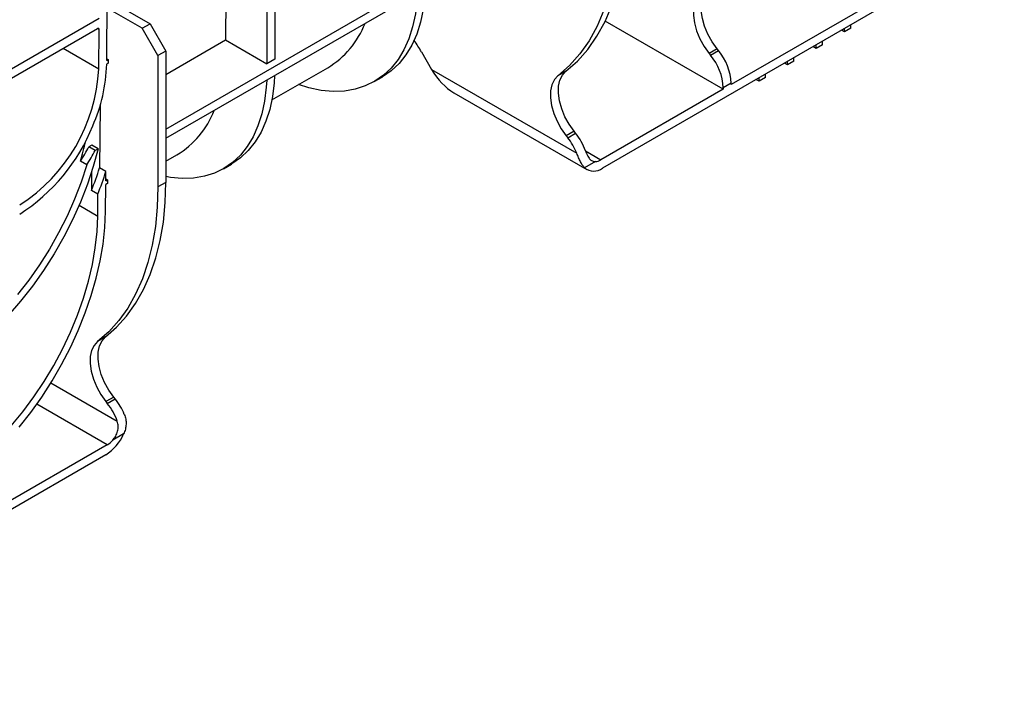
# Model space of a CAD drawing. Units: millimetres. Extents: x -121 to 664, y -32 to 370.
# Drawn here: x 273 to 317, y 67 to 96 of the extents above; entities that cross this region are included whole.
import ezdxf

# ---------------------------------------------------------------- set-up
doc = ezdxf.new("R2010")
doc.units = ezdxf.units.MM

msp = doc.modelspace()

# ---------------------------------------------------------------- linework, layer by layer
at = {"color": 7, "linetype": 'Continuous', "lineweight": 25}
for p, q in [((279.833668, 91.411612), (297.800316, 101.783536)), ((279.833668, 91.003341), (297.800316, 101.375266)), ((284.70092, 100.489063), (284.70092, 94.543566)), ((284.347367, 100.284961), (284.347367, 94.339464)), ((317.310328, 100.043445), (299.349815, 89.675062)), ((277.190556, 94.48115), (277.225409, 99.11309)), ((282.534177, 99.23823), (282.505066, 95.403001)), ((278.773008, 95.923716), (277.208208, 96.827056)), ((277.211266, 97.233495), (279.126561, 96.127818)), ((311.134928, 96.886734), (305.100951, 93.403392)), ((272.550468, 93.883027), (276.852712, 96.36666)), ((278.773008, 95.923716), (279.126561, 96.127818)), ((279.126561, 96.127818), (279.833668, 94.903073)), ((304.747397, 93.19929), (299.472518, 96.244413)), ((310.451392, 95.920531), (310.451392, 96.083866)), ((272.550468, 93.474757), (276.778296, 95.91543)), ((276.835782, 94.116598), (276.849004, 95.873882)), ((279.480115, 94.698971), (278.773008, 95.923716)), ((310.168549, 95.75725), (310.027082, 95.838917)), ((310.168549, 95.75725), (310.168549, 95.920584)), ((310.451392, 95.920531), (310.168549, 95.75725)), ((279.833668, 93.860836), (282.505066, 95.403001)), ((282.505066, 95.403001), (284.347367, 94.339464)), ((308.895757, 95.022482), (308.75429, 95.10415)), ((308.895757, 95.022482), (308.895757, 95.185817)), ((309.1786, 95.185764), (308.895757, 95.022482)), ((309.1786, 95.185764), (309.1786, 95.349099)), ((279.833668, 94.903073), (279.480115, 94.698971)), ((279.480115, 94.698971), (279.480115, 88.828557)), ((279.833668, 94.903073), (279.833668, 89.032659)), ((291.25958, 94.869306), (291.713062, 94.083852)), ((304.471103, 95.003457), (304.11755, 94.799355)), ((304.11755, 94.799355), (304.181712, 94.719538)), ((304.181712, 94.719538), (304.535265, 94.92364)), ((304.535265, 94.92364), (304.471103, 95.003457)), ((277.261267, 94.358663), (277.189322, 94.31713)), ((277.190556, 94.48115), (277.261267, 94.521971)), ((277.191168, 94.562438), (277.261267, 94.521971)), ((277.261267, 94.521971), (277.261267, 94.358663)), ((284.70092, 94.543566), (284.347367, 94.339464)), ((307.622965, 94.287715), (307.481497, 94.369382)), ((307.622965, 94.287715), (307.622965, 94.45105)), ((307.905807, 94.450997), (307.622965, 94.287715)), ((307.905807, 94.450997), (307.905807, 94.614331)), ((284.573117, 92.718006), (287.070241, 94.159565)), ((289.147883, 93.5379), (289.501437, 93.742002)), ((291.713062, 94.083852), (298.198397, 90.339948)), ((297.713577, 94.002163), (297.360024, 93.798061)), ((306.633015, 93.716229), (306.633015, 93.879564)), ((305.100951, 93.465645), (304.747397, 93.261543)), ((305.100951, 93.403392), (305.100951, 93.465645)), ((306.350173, 93.552948), (306.208705, 93.634615)), ((306.350173, 93.552948), (306.350173, 93.716282)), ((306.633015, 93.716229), (306.350173, 93.552948)), ((292.703125, 93.038735), (298.649872, 89.605751)), ((304.747397, 93.19929), (299.279105, 90.042512)), ((304.747397, 93.261543), (304.747397, 93.19929)), ((276.891274, 92.459639), (276.870365, 89.680857)), ((298.083572, 91.316014), (297.730019, 91.111912)), ((297.730019, 91.111912), (297.794181, 91.032095)), ((297.794181, 91.032095), (298.147734, 91.236197)), ((298.147734, 91.236197), (298.083572, 91.316014)), ((276.525995, 90.698976), (276.394043, 90.622802)), ((276.808837, 90.535694), (276.525995, 90.698976)), ((276.676886, 90.45952), (276.394043, 90.622802)), ((276.808837, 90.535694), (276.676886, 90.45952)), ((279.833668, 89.981981), (280.329157, 90.26802)), ((276.29516, 89.813946), (276.012317, 89.977228)), ((282.406799, 89.646355), (282.760352, 89.850457)), ((299.038096, 89.965633), (298.549372, 89.683499)), ((276.517028, 89.507274), (276.510741, 88.671761)), ((277.153208, 89.517576), (276.870365, 89.680857)), ((277.150122, 89.107524), (277.153208, 89.517576)), ((277.139757, 87.730022), (277.148883, 88.942775)), ((277.222064, 88.985022), (277.148883, 88.942775)), ((277.150122, 89.107524), (277.222064, 89.14833)), ((277.150739, 89.189506), (277.222064, 89.14833)), ((277.222064, 89.14833), (277.222064, 88.985022)), ((279.833668, 89.032659), (279.480115, 88.828557)), ((276.793584, 88.50848), (276.510741, 88.671761)), ((276.786217, 87.52949), (276.793584, 88.50848)), ((277.13677, 82.123425), (276.783217, 81.919323)), ((277.506765, 79.437276), (277.153211, 79.233174)), ((277.153211, 79.233174), (277.217373, 79.153357)), ((277.217373, 79.153357), (277.570927, 79.357459)), ((277.570927, 79.357459), (277.506765, 79.437276)), ((277.947106, 77.790064), (277.458382, 77.50793)), ((277.217373, 77.306546), (271.749081, 74.149768)), ((277.146662, 76.857455), (259.610414, 66.733994))]:
    msp.add_line(p, q, dxfattribs=at)
at = {"color": 8, "linetype": 'Continuous', "lineweight": 25}
for p, q in [((276.849004, 95.873882), (276.777665, 95.915066)), ((275.249036, 95.032607), (276.835782, 94.116598)), ((298.591112, 90.439682), (299.279105, 90.042512)), ((275.95411, 88.009856), (276.786217, 87.52949)), ((274.693169, 80.070097), (277.66069, 78.356983)), ((277.217373, 77.306546), (274.064963, 79.126394))]:
    msp.add_line(p, q, dxfattribs=at)
at = {"color": 7, "linetype": 'Continuous', "lineweight": 25, "flags": 128}
for points in [[(300.045062, 100.116086), (299.976862, 99.202025), (299.848426, 98.331058), (299.660443, 97.507853), (299.41392, 96.736826), (299.11018, 96.02211), (298.750851, 95.367538), (298.337859, 94.776619), (297.87342, 94.252524), (297.360024, 93.798061)], [(297.713577, 94.002163), (298.226974, 94.456626), (298.691413, 94.980722), (299.104404, 95.57164), (299.463733, 96.226212), (299.767474, 96.940928), (300.013996, 97.711955), (300.20198, 98.53516), (300.330416, 99.406127), (300.398615, 100.320188)], [(291.082145, 97.496948), (291.06326, 97.175072), (290.988518, 96.561015), (290.864786, 95.985178), (290.692994, 95.451886), (290.474431, 94.965142), (290.210738, 94.528603), (289.903895, 94.145545), (289.556207, 93.818845), (289.170284, 93.550956), (288.749024, 93.34389), (288.295591, 93.199202), (287.813388, 93.117978), (287.306037, 93.100827), (286.777347, 93.147879), (286.231288, 93.258781), (285.758118, 93.402093)], [(291.435698, 97.70105), (291.416813, 97.379174), (291.342071, 96.765117), (291.21834, 96.18928), (291.046547, 95.655988), (290.827984, 95.169244), (290.564291, 94.732705), (290.257449, 94.349647), (289.909761, 94.022947), (289.523838, 93.755058), (289.501437, 93.742002)], [(303.747555, 97.485504), (303.590611, 97.31549), (303.480293, 97.088422), (303.420769, 96.812879), (303.414289, 96.499272), (303.461097, 96.159449), (303.559424, 95.806251), (303.705556, 95.453023), (303.893971, 95.11311), (304.11755, 94.799355)], [(304.471103, 95.003457), (304.247524, 95.317212), (304.059109, 95.657125), (303.912977, 96.010353), (303.81465, 96.363551), (303.767842, 96.703374), (303.774323, 97.016981), (303.833847, 97.292524), (303.944165, 97.519592), (304.101109, 97.689606)], [(284.694613, 93.809505), (284.675728, 93.487629), (284.600987, 92.873572), (284.477255, 92.297735), (284.305463, 91.764442), (284.086899, 91.277699), (283.823207, 90.841159), (283.516364, 90.458101), (283.168676, 90.131402), (282.782753, 89.863513), (282.760352, 89.850457)], [(297.360024, 93.798061), (297.20308, 93.628047), (297.092762, 93.400979), (297.033238, 93.125436), (297.026758, 92.811828), (297.073565, 92.472006), (297.171893, 92.118808), (297.318024, 91.76558), (297.506439, 91.425667), (297.730019, 91.111912)], [(298.083572, 91.316014), (297.859993, 91.629769), (297.671578, 91.969682), (297.525446, 92.32291), (297.427119, 92.676108), (297.380311, 93.01593), (297.386792, 93.329538), (297.446315, 93.605081), (297.556633, 93.832149), (297.713577, 94.002163)], [(284.34106, 93.605403), (284.322175, 93.283527), (284.247433, 92.66947), (284.123702, 92.093633), (283.951909, 91.56034), (283.733346, 91.073597), (283.469653, 90.637057), (283.162811, 90.253999), (282.815123, 89.9273), (282.4292, 89.659411), (282.00794, 89.452345), (281.554506, 89.307657), (281.072303, 89.226432), (280.564952, 89.209282), (280.036262, 89.256334), (279.833668, 89.290406)], [(276.808837, 90.535694), (276.59112, 89.744147), (276.326106, 88.948566), (276.01564, 88.154483), (275.661883, 87.367424), (275.267294, 86.592864), (274.834619, 85.836192), (274.366868, 85.102672), (273.867295, 84.397407), (273.339376, 83.725304), (272.786784, 83.091037)], [(276.29516, 89.813946), (276.046065, 89.049646), (275.752662, 88.286156), (275.417029, 87.528887), (275.041544, 86.783204), (274.628868, 86.054391), (274.181925, 85.347613), (273.703882, 84.667877), (273.198126, 84.019999)], [(277.13677, 82.123425), (277.631792, 82.559583), (278.081547, 83.060345), (278.483801, 83.623224), (278.836556, 84.245423), (279.138059, 84.923851), (279.386813, 85.655137), (279.581582, 86.435649), (279.721397, 87.26151), (279.805566, 88.128616), (279.833668, 89.032659)], [(279.480115, 88.828557), (279.452012, 87.924514), (279.367844, 87.057408), (279.228028, 86.231547), (279.03326, 85.451035), (278.784506, 84.719749), (278.483003, 84.041321), (278.130248, 83.419122), (277.727993, 82.856243), (277.278238, 82.355481), (276.783217, 81.919323)], [(273.271853, 78.098283), (273.79154, 78.75346), (274.284213, 79.441125), (274.746545, 80.156633), (275.175413, 80.89515), (275.567919, 81.651687), (275.921411, 82.421135), (276.233502, 83.198294), (276.502083, 83.977915), (276.72534, 84.754732), (276.901765, 85.523496), (277.030166, 86.279014), (277.109676, 87.016182), (277.139757, 87.730022)], [(272.925144, 78.150246), (273.441339, 78.779022), (273.931538, 79.441882), (274.392247, 80.134105), (274.820183, 80.850757), (275.212297, 81.586733), (275.565796, 82.336788), (275.878161, 83.095578), (276.147166, 83.857697), (276.370894, 84.617714), (276.547751, 85.370214), (276.676477, 86.109835), (276.756155, 86.831307), (276.786217, 87.52949)], [(276.783217, 81.919323), (276.626273, 81.749309), (276.515955, 81.522241), (276.456431, 81.246698), (276.44995, 80.93309), (276.496758, 80.593268), (276.595085, 80.24007), (276.741217, 79.886842), (276.929632, 79.546928), (277.153211, 79.233174)], [(277.506765, 79.437276), (277.283185, 79.751031), (277.09477, 80.090944), (276.948639, 80.444172), (276.850311, 80.79737), (276.803504, 81.137192), (276.809984, 81.4508), (276.869508, 81.726343), (276.979826, 81.953411), (277.13677, 82.123425)]]:
    msp.add_lwpolyline(points, dxfattribs=at)
at = {"color": 7, "linetype": 'Continuous', "lineweight": 25}
for centre, radius, start, end in [((285.000795, 97.589504), 4.005881, 301.1045888, 338.8281198), ((276.805891, 95.881452), 0.043772, 350.0424149, 129.0808664), ((286.828994, 92.314424), 5.114442, 29.969751, 36.7323387), ((302.294171, 93.148457), 2.455831, 2.6392874, 39.7720724), ((302.647725, 93.352559), 2.455831, 2.6392874, 39.7720724), ((269.831621, 94.528934), 7.360749, 336.2002979, 358.3510926), ((269.173422, 94.495702), 7.671732, 302.5437693, 357.1675385), ((278.259711, 93.697959), 4.005881, 301.1045888, 338.8281198), ((268.800555, 94.675474), 8.368023, 302.5299831, 338.1315082), ((296.022374, 89.531497), 2.724547, 19.4744339, 38.7322612), ((262.460828, 94.004956), 14.137378, 343.4471747, 347.2606606), ((295.658635, 89.320824), 2.736604, 21.8639887, 38.706155), ((266.527586, 96.021169), 11.246748, 327.4935516, 331.3150155), ((266.810429, 95.857887), 11.246748, 327.4935516, 331.3150155), ((299.003323, 90.490853), 0.526369, 273.7877409, 301.5963245), ((259.707166, 95.228888), 18.037628, 338.6831718, 342.0864942), ((259.990009, 95.065606), 18.037628, 338.6831718, 342.0864942), ((298.954901, 90.182827), 0.643259, 230.9181803, 307.8740109), ((275.435381, 77.646188), 2.736604, 21.8639887, 38.706155), ((275.092014, 77.448657), 2.724547, 19.4744339, 38.7322612), ((276.018249, 78.635762), 2.106108, 302.3969047, 336.3251868), ((276.705139, 78.164476), 0.999214, 300.8396656, 318.9237807)]:
    msp.add_arc(centre, radius, start, end, dxfattribs=at)
msp.add_ellipse((292.703012, 94.655337), major_axis=(-0.98999, 1.71462), ratio=0.577334631, start_param=1.570755695, end_param=2.356235122, dxfattribs=at)
for points, knots in [([(298.549372, 89.683499), (298.517174, 89.716006), (298.486539, 89.754666), (298.441533, 89.822066), (298.426691, 89.846107), (298.397109, 89.897448), (298.382384, 89.924745), (298.339084, 90.009517), (298.311016, 90.070467), (298.254746, 90.200458), (298.226582, 90.269482), (298.198397, 90.339948)], [0, 0, 0, 0, 0.25, 0.25, 0.375, 0.375, 0.5, 0.5, 0.75, 0.75, 1, 1, 1, 1]), ([(298.591051, 90.439824), (298.616048, 90.368482), (298.643228, 90.302343), (298.689549, 90.212215), (298.70587, 90.1839), (298.739702, 90.13245), (298.757339, 90.109055), (298.794512, 90.067006), (298.814197, 90.048278), (298.854664, 90.016818), (298.875563, 90.003905), (298.919128, 89.983506), (298.941951, 89.976), (298.988928, 89.966671), (299.013081, 89.964796), (299.038096, 89.965633)], [0, 0, 0, 0, 0.25, 0.25, 0.375, 0.375, 0.5, 0.5, 0.625, 0.625, 0.75, 0.75, 0.875, 0.875, 1, 1, 1, 1]), ([(277.458382, 77.50793), (277.508408, 77.564014), (277.553169, 77.625486), (277.610133, 77.726919), (277.627265, 77.762163), (277.656486, 77.833598), (277.66874, 77.870066), (277.688138, 77.944657), (277.695278, 77.983066), (277.703639, 78.059117), (277.704964, 78.097002), (277.701927, 78.172586), (277.697507, 78.210526), (277.683115, 78.284891), (277.673196, 78.32129), (277.66069, 78.356983)], [0, 0, 0, 0, 0.25, 0.25, 0.375, 0.375, 0.5, 0.5, 0.625, 0.625, 0.75, 0.75, 0.875, 0.875, 1, 1, 1, 1]), ([(277.975143, 78.665312), (278.003315, 78.594879), (278.024344, 78.523228), (278.044507, 78.413487), (278.049326, 78.376528), (278.054961, 78.301761), (278.055743, 78.263987), (278.051992, 78.152024), (278.041487, 78.078283), (278.005212, 77.9321), (277.979318, 77.859776), (277.947106, 77.790064)], [0, 0, 0, 0, 0.25, 0.25, 0.375, 0.375, 0.5, 0.5, 0.75, 0.75, 1, 1, 1, 1])]:
    msp.add_open_spline(points, degree=3, knots=knots, dxfattribs=at)

doc.saveas('drawing.dxf')
